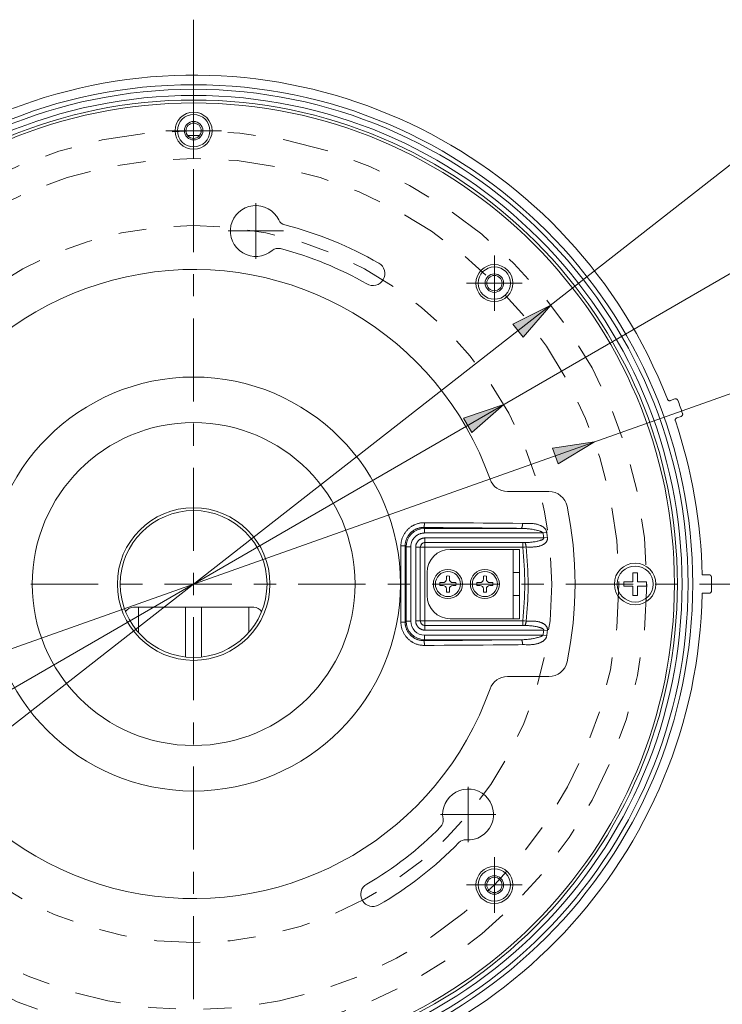
# Model space of a CAD drawing. Units: inches. Extents: x 0.5 to 16.1, y 0.5 to 11.2.
# Drawn here: x 2.3 to 4.8, y 2.4 to 6 of the extents above; entities that cross this region are included whole.
import ezdxf

# ---------------------------------------------------------------- set-up
doc = ezdxf.new("R2010")
doc.units = ezdxf.units.IN
doc.header["$MEASUREMENT"] = 0
for name, pattern in [('AI-Linetype-0', [0.330709, 0.165354, -0.049606, 0.016535, -0.033071, 0.016535, -0.049606]), ('AI-Linetype-1', [0.330709, 0.165354, -0.049606, 0.016535, -0.033071, 0.016535, -0.049606]), ('AI-Linetype-2', [0.330709, 0.165354, -0.049606, 0.016535, -0.033071, 0.016535, -0.049606])]:
    doc.linetypes.add(name, pattern=pattern)
doc.layers.add('Layer 1', color=7, linetype='Continuous', lineweight=0)

msp = doc.modelspace()

# ---------------------------------------------------------------- hatches: boundary and pattern name
at = {"layer": 'Layer 1', "true_color": 0x000000, "transparency": 33554687}
h = msp.add_hatch(color=18, dxfattribs=at)
h.dxf.hatch_style = 2
h.paths.add_polyline_path([(4.1604, 4.9336), (4.0611, 4.8182), (4.0243, 4.8653)])
h = msp.add_hatch(color=18, dxfattribs=at)
h.dxf.hatch_style = 2
h.paths.add_polyline_path([(3.9919, 4.5766), (3.8776, 4.476), (3.8477, 4.5277)])
h = msp.add_hatch(color=18, dxfattribs=at)
h.dxf.hatch_style = 2
h.paths.add_polyline_path([(4.3178, 4.4424), (4.1869, 4.3644), (4.167, 4.4207)])

# ---------------------------------------------------------------- linework, layer by layer
at = {"layer": 'Layer 1', "color": 25, "lineweight": 0, "true_color": 0x996633}
for p, q in [((2.8787, 5.5589), (2.8787, 5.6585)), ((2.8787, 5.5589), (2.7791, 5.5589)), ((2.8787, 5.5589), (2.8787, 5.4594)), ((2.8787, 5.5589), (2.9783, 5.5589)), ((3.102, 5.1992), (3.102, 5.2988)), ((3.102, 5.1992), (3.0025, 5.1992)), ((3.102, 5.1992), (3.102, 5.0996)), ((3.102, 5.1992), (3.2016, 5.1992)), ((3.9582, 5.0122), (3.9582, 5.1118)), ((3.9582, 5.0122), (3.8586, 5.0122)), ((3.9582, 5.0122), (3.9582, 4.9126)), ((3.9582, 5.0122), (4.0578, 5.0122)), ((3.8639, 3.106), (3.8639, 3.2056)), ((3.8639, 3.106), (3.7643, 3.106)), ((3.8639, 3.106), (3.9634, 3.106)), ((3.8639, 3.106), (3.8639, 3.0065)), ((3.9582, 2.8532), (3.9582, 2.9527)), ((3.9582, 2.8532), (3.8586, 2.8532)), ((3.9582, 2.8532), (4.0578, 2.8532)), ((3.9582, 2.8532), (3.9582, 2.7536))]:
    msp.add_line(p, q, dxfattribs=at)
at = {"layer": 'Layer 1', "color": 18, "lineweight": 0, "true_color": 0x000000}
for p, q in [((1.597, 2.9317), (4.8152, 5.4451)), ((1.7655, 3.2888), (4.9977, 5.1583)), ((1.4396, 3.423), (5.1738, 4.7457)), ((4.6059, 4.5967), (4.59, 4.5909)), ((4.6127, 4.5285), (4.6286, 4.5343)), ((4.0051, 4.2646), (4.154, 4.2646)), ((3.7046, 4.1356), (3.7078, 4.1324)), ((4.0535, 4.1324), (3.7078, 4.1324)), ((3.7078, 4.1158), (3.7078, 4.1324)), ((3.7078, 4.1158), (4.1327, 4.1158)), ((3.709, 4.0815), (3.709, 4.0981)), ((4.1352, 4.0981), (3.7091, 4.0981)), ((4.1327, 4.1158), (4.1463, 4.1178)), ((4.1487, 4.0998), (4.1352, 4.0981)), ((3.6415, 4.066), (3.6378, 4.0697)), ((3.6415, 4.066), (3.6581, 4.066)), ((3.6415, 4.066), (3.6415, 3.7993)), ((3.6581, 3.7993), (3.6581, 4.066)), ((3.6758, 4.0649), (3.6924, 4.0649)), ((3.6758, 4.0649), (3.6758, 3.8006)), ((3.6924, 4.0649), (4.0598, 4.0649)), ((3.6924, 4.0649), (3.6924, 4.0649)), ((3.6924, 3.8005), (3.6924, 4.0649)), ((3.6924, 4.0649), (3.6924, 3.8005)), ((3.709, 4.0815), (4.0659, 4.0815)), ((3.709, 4.0814), (3.709, 4.0815)), ((4.0598, 4.0814), (3.709, 4.0814)), ((3.709, 3.7839), (3.709, 4.0814)), ((4.0598, 4.0814), (4.0598, 4.0649)), ((4.0486, 4.0571), (3.7997, 4.0571)), ((4.0254, 4.0571), (4.0254, 3.8082)), ((4.0486, 3.8082), (4.0486, 4.0571)), ((3.7167, 3.9742), (3.7167, 3.8912)), ((3.7862, 3.9503), (3.7862, 3.9613)), ((3.7965, 3.9613), (3.7965, 3.9503)), ((3.919, 3.9503), (3.919, 3.9613)), ((3.9293, 3.9613), (3.9293, 3.9503)), ((4.0254, 3.9742), (4.0486, 3.9742)), ((4.4553, 3.9733), (4.4716, 3.9733)), ((4.4553, 3.9733), (4.4553, 3.9408)), ((4.4716, 3.9408), (4.4716, 3.9733)), ((4.7288, 3.9659), (4.7038, 3.9659)), ((3.6378, 3.9327), (3.6226, 3.9327)), ((3.7628, 3.9378), (3.7738, 3.9378)), ((3.7738, 3.9275), (3.7628, 3.9275)), ((3.809, 3.9378), (3.82, 3.9378)), ((3.82, 3.9275), (3.809, 3.9275)), ((3.8956, 3.9378), (3.9065, 3.9378)), ((3.9065, 3.9275), (3.8956, 3.9275)), ((3.9417, 3.9378), (3.9527, 3.9378)), ((3.9527, 3.9275), (3.9417, 3.9275)), ((4.4228, 3.9408), (4.4553, 3.9408)), ((4.4228, 3.9408), (4.4228, 3.9246)), ((4.4553, 3.9246), (4.4228, 3.9246)), ((4.4553, 3.9246), (4.4553, 3.892)), ((4.4716, 3.9408), (4.5041, 3.9408)), ((4.5041, 3.9246), (4.4716, 3.9246)), ((4.4716, 3.892), (4.4716, 3.9246)), ((4.5041, 3.9246), (4.5041, 3.9408)), ((3.7862, 3.9041), (3.7862, 3.9151)), ((3.7965, 3.9151), (3.7965, 3.9041)), ((3.919, 3.9041), (3.919, 3.9151)), ((3.9293, 3.9151), (3.9293, 3.9041)), ((4.0486, 3.8912), (4.0254, 3.8912)), ((4.4716, 3.892), (4.4553, 3.892)), ((4.7038, 3.8995), (4.7288, 3.8995)), ((3.0944, 3.8497), (2.663, 3.8497)), ((2.6811, 3.7585), (2.6811, 3.8497)), ((2.8501, 3.6709), (2.8501, 3.8497)), ((2.9073, 3.6709), (2.9073, 3.8497)), ((3.0763, 3.7585), (3.0763, 3.8497)), ((3.6378, 3.7957), (3.6415, 3.7993)), ((3.6581, 3.7993), (3.6415, 3.7993)), ((3.6924, 3.8005), (3.6758, 3.8005)), ((4.0598, 3.8005), (3.6924, 3.8005)), ((3.6924, 3.8005), (3.6924, 3.8005)), ((4.0659, 3.7839), (3.709, 3.7839)), ((3.709, 3.7839), (4.0598, 3.7839)), ((3.709, 3.7839), (3.709, 3.7839)), ((3.709, 3.7673), (3.709, 3.7839)), ((3.7997, 3.8082), (4.0486, 3.8082)), ((4.0598, 3.8005), (4.0598, 3.7839)), ((4.1327, 3.7496), (3.7078, 3.7496)), ((3.7078, 3.733), (3.7078, 3.7496)), ((3.7089, 3.7673), (4.1352, 3.7673)), ((4.1327, 3.7496), (4.1463, 3.7476)), ((4.1352, 3.7673), (4.1487, 3.7655)), ((3.7078, 3.733), (3.7046, 3.7298)), ((3.7078, 3.733), (4.0535, 3.733)), ((4.0051, 3.6008), (4.154, 3.6008))]:
    msp.add_line(p, q, dxfattribs=at)
at = {"layer": 'Layer 1'}
for points in [[(4.1604, 4.9336), (4.0611, 4.8182), (4.0243, 4.8653)], [(3.9919, 4.5766), (3.8776, 4.476), (3.8477, 4.5277)], [(4.3178, 4.4424), (4.1869, 4.3644), (4.167, 4.4207)]]:
    msp.add_lwpolyline(points, close=True, dxfattribs=at)
at = {"layer": 'Layer 1', "color": 18, "lineweight": 0, "true_color": 0x000000}
for points in [[(4.1604, 4.9336), (4.0611, 4.8182), (4.0243, 4.8653)], [(3.9919, 4.5766), (3.8776, 4.476), (3.8477, 4.5277)], [(4.3178, 4.4424), (4.1869, 4.3644), (4.167, 4.4207)]]:
    msp.add_lwpolyline(points, close=True, dxfattribs=at)
for points in [[(4.59, 4.5909), (4.5894, 4.5907), (4.5888, 4.5905), (4.5882, 4.5904), (4.5876, 4.5904), (4.5874, 4.5904), (4.5867, 4.5904), (4.5861, 4.5904), (4.5855, 4.5905), (4.5849, 4.5907), (4.5843, 4.5909), (4.5837, 4.5911), (4.5832, 4.5914), (4.5827, 4.5917), (4.5821, 4.592), (4.5817, 4.5924), (4.5812, 4.5929), (4.5808, 4.5934), (4.5807, 4.5935), (4.5803, 4.594), (4.5799, 4.5945), (4.5797, 4.5951), (4.5794, 4.5956)], [(4.6165, 4.5918), (4.6163, 4.5924), (4.616, 4.5929), (4.6156, 4.5934), (4.6153, 4.594), (4.6151, 4.5941), (4.6147, 4.5946), (4.6142, 4.5951), (4.6138, 4.5955), (4.6133, 4.5958), (4.6127, 4.5961), (4.6122, 4.5964), (4.6116, 4.5966), (4.6111, 4.5968), (4.6104, 4.597), (4.6098, 4.5971), (4.6092, 4.5971), (4.6086, 4.5971), (4.6083, 4.5971), (4.6077, 4.5971), (4.6071, 4.597), (4.6065, 4.5968), (4.6059, 4.5967)], [(4.6077, 4.518), (4.6075, 4.5186), (4.6074, 4.5192), (4.6073, 4.5198), (4.6072, 4.5205), (4.6072, 4.5207), (4.6073, 4.5213), (4.6073, 4.5219), (4.6074, 4.5226), (4.6076, 4.5232), (4.6078, 4.5237), (4.608, 4.5243), (4.6083, 4.5248), (4.6086, 4.5253), (4.609, 4.5258), (4.6094, 4.5263), (4.6099, 4.5268), (4.6104, 4.5272), (4.6105, 4.5273), (4.611, 4.5277), (4.6116, 4.528), (4.6121, 4.5283), (4.6127, 4.5285)], [(4.6286, 4.5343), (4.6292, 4.5345), (4.6297, 4.5348), (4.6303, 4.5351), (4.6308, 4.5355), (4.6309, 4.5356), (4.6314, 4.536), (4.6319, 4.5365), (4.6323, 4.537), (4.6327, 4.5375), (4.633, 4.538), (4.6333, 4.5385), (4.6335, 4.5391), (4.6337, 4.5397), (4.6339, 4.5403), (4.634, 4.5409), (4.634, 4.5415), (4.6341, 4.5421), (4.634, 4.5424), (4.634, 4.543), (4.6339, 4.5436), (4.6338, 4.5442), (4.6336, 4.5448)], [(3.6228, 4.07), (3.6228, 4.0727), (3.623, 4.0755), (3.6232, 4.0783), (3.6236, 4.0811), (3.624, 4.0838), (3.6244, 4.0861), (3.625, 4.0888), (3.6257, 4.0915), (3.6265, 4.0942), (3.6274, 4.0969), (3.6283, 4.0995), (3.6294, 4.1021), (3.6305, 4.1046), (3.6317, 4.1071), (3.633, 4.1095), (3.6344, 4.1119), (3.6359, 4.1143), (3.6374, 4.1166), (3.6391, 4.1189), (3.6408, 4.1211), (3.6422, 4.1228), (3.644, 4.125), (3.6459, 4.127), (3.6479, 4.129), (3.6499, 4.1309), (3.652, 4.1328), (3.6542, 4.1345), (3.6565, 4.1363), (3.6588, 4.1379), (3.6611, 4.1395), (3.6635, 4.141), (3.665, 4.1418), (3.6675, 4.1432), (3.67, 4.1445), (3.6726, 4.1456), (3.6752, 4.1467), (3.6778, 4.1477), (3.6805, 4.1487), (3.6832, 4.1495), (3.6854, 4.1501), (3.6881, 4.1508), (3.6909, 4.1513), (3.6936, 4.1518), (3.6964, 4.1522), (3.6993, 4.1525), (3.7022, 4.1527), (3.7051, 4.1528), (3.7071, 4.1528)], [(3.6378, 4.0697), (3.6379, 4.0719), (3.638, 4.0741), (3.6382, 4.0763), (3.6384, 4.0785), (3.6388, 4.0807), (3.6391, 4.0825), (3.6396, 4.0847), (3.6401, 4.0869), (3.6408, 4.089), (3.6414, 4.0911), (3.6422, 4.0932), (3.643, 4.0953), (3.6439, 4.0973), (3.6449, 4.0993), (3.6459, 4.1012), (3.647, 4.1032), (3.6482, 4.1051), (3.6494, 4.1069), (3.6507, 4.1087), (3.6518, 4.1102), (3.6532, 4.1119), (3.6546, 4.1136), (3.6561, 4.1152), (3.6577, 4.1168), (3.6593, 4.1183), (3.661, 4.1197), (3.6627, 4.1212), (3.6644, 4.1225), (3.6663, 4.1238), (3.6675, 4.1247), (3.6694, 4.1259), (3.6713, 4.127), (3.6733, 4.1281), (3.6753, 4.1291), (3.6773, 4.13), (3.6794, 4.1308), (3.6814, 4.1316), (3.6835, 4.1323), (3.6857, 4.133), (3.6878, 4.1336), (3.69, 4.1341), (3.6922, 4.1345), (3.6945, 4.1349), (3.6957, 4.135), (3.6979, 4.1353), (3.7002, 4.1355), (3.7024, 4.1356), (3.7046, 4.1356)], [(3.7046, 4.1356), (3.7047, 4.1356), (3.7049, 4.1357), (3.705, 4.1359), (3.705, 4.1359), (3.7052, 4.1362), (3.7054, 4.1366), (3.7055, 4.1369), (3.7057, 4.1376), (3.7059, 4.1384), (3.7061, 4.1393), (3.7063, 4.1404), (3.7063, 4.1406), (3.7065, 4.1422), (3.7067, 4.1439), (3.7068, 4.1444), (3.7069, 4.1461), (3.7069, 4.1471), (3.707, 4.1488), (3.7071, 4.1505), (3.7071, 4.1522)], [(4.0535, 4.1324), (4.0381, 4.1326), (4.0032, 4.133), (3.9683, 4.1334), (3.9489, 4.1336), (3.914, 4.134), (3.8791, 4.1343), (3.8442, 4.1346), (3.8093, 4.1349), (3.7744, 4.1352), (3.7395, 4.1354), (3.7046, 4.1356)], [(3.7071, 4.1528), (3.7264, 4.1528), (3.7617, 4.1526), (3.7969, 4.1524), (3.8128, 4.1523), (3.848, 4.1521), (3.8833, 4.1518), (3.9185, 4.1515), (3.9537, 4.1512), (3.989, 4.1509), (4.0242, 4.1505), (4.0594, 4.1501)], [(4.0535, 4.1324), (4.0538, 4.1324), (4.0541, 4.1325), (4.0545, 4.1327), (4.0548, 4.1329), (4.0551, 4.1331), (4.0554, 4.1335), (4.0558, 4.1339), (4.0558, 4.1339), (4.0562, 4.1344), (4.0565, 4.1349), (4.0568, 4.1355), (4.0569, 4.1356), (4.0572, 4.1364), (4.0576, 4.1372), (4.0578, 4.1378), (4.0581, 4.1388), (4.0584, 4.1399), (4.0586, 4.141), (4.0589, 4.1422), (4.059, 4.1435), (4.0591, 4.1435), (4.0592, 4.1449), (4.0593, 4.1464), (4.0594, 4.1478), (4.0594, 4.1493), (4.0594, 4.1501)], [(4.1463, 4.1178), (4.146, 4.119), (4.1458, 4.1203), (4.1454, 4.1215), (4.1449, 4.1228), (4.1444, 4.124), (4.1438, 4.1253), (4.1431, 4.1266), (4.1423, 4.1278), (4.1415, 4.129), (4.141, 4.1297), (4.1401, 4.1309), (4.1391, 4.132), (4.138, 4.1332), (4.1368, 4.1343), (4.1355, 4.1354), (4.1342, 4.1365), (4.1327, 4.1375), (4.1316, 4.1383), (4.13, 4.1393), (4.1283, 4.1403), (4.1265, 4.1412), (4.1246, 4.1422), (4.1227, 4.1431), (4.1206, 4.1439), (4.1205, 4.144), (4.1183, 4.1448), (4.116, 4.1455), (4.1137, 4.1462), (4.1113, 4.1469), (4.1088, 4.1475), (4.1086, 4.1475), (4.106, 4.1481), (4.1033, 4.1486), (4.1005, 4.149), (4.0977, 4.1494), (4.0947, 4.1497), (4.0916, 4.15), (4.0884, 4.1502), (4.085, 4.1503), (4.0842, 4.1503), (4.0806, 4.1504), (4.0766, 4.1503), (4.0719, 4.1503), (4.0718, 4.1503), (4.0717, 4.1503), (4.0662, 4.1501), (4.0625, 4.1501), (4.0594, 4.1501)], [(3.6581, 4.066), (3.6581, 4.0676), (3.6582, 4.0693), (3.6583, 4.071), (3.6585, 4.0726), (3.6587, 4.0738), (3.659, 4.0754), (3.6593, 4.0771), (3.6597, 4.0787), (3.6602, 4.0803), (3.6607, 4.0819), (3.6612, 4.0835), (3.6618, 4.085), (3.6625, 4.0866), (3.6632, 4.0881), (3.664, 4.0895), (3.6648, 4.091), (3.6656, 4.0924), (3.6665, 4.0938), (3.6675, 4.0952), (3.6682, 4.0962), (3.6693, 4.0975), (3.6703, 4.0988), (3.6714, 4.1), (3.6726, 4.1012), (3.6738, 4.1024), (3.675, 4.1035), (3.6763, 4.1046), (3.6776, 4.1056), (3.6786, 4.1063), (3.68, 4.1073), (3.6814, 4.1082), (3.6828, 4.1091), (3.6843, 4.1099), (3.6857, 4.1106), (3.6872, 4.1114), (3.6888, 4.112), (3.6903, 4.1126), (3.6919, 4.1132), (3.6935, 4.1137), (3.6951, 4.1141), (3.6967, 4.1145), (3.6984, 4.1149), (3.6995, 4.1151), (3.7012, 4.1153), (3.7028, 4.1155), (3.7045, 4.1157), (3.7062, 4.1158), (3.7078, 4.1158)], [(3.7091, 4.0981), (3.7078, 4.098), (3.7065, 4.098), (3.7061, 4.0979), (3.7048, 4.0978), (3.7036, 4.0976), (3.7023, 4.0974), (3.7011, 4.0971), (3.6999, 4.0968), (3.6987, 4.0964), (3.6975, 4.096), (3.6963, 4.0956), (3.6952, 4.0951), (3.6941, 4.0945), (3.693, 4.094), (3.6919, 4.0933), (3.6908, 4.0927), (3.6898, 4.092), (3.6888, 4.0912), (3.6883, 4.0909), (3.6874, 4.0901), (3.6864, 4.0893), (3.6855, 4.0884), (3.6847, 4.0875), (3.6838, 4.0866), (3.683, 4.0856), (3.6823, 4.0846), (3.682, 4.0842), (3.6812, 4.0831), (3.6806, 4.0821), (3.6799, 4.081), (3.6794, 4.0799), (3.6788, 4.0788), (3.6783, 4.0776), (3.6779, 4.0765), (3.6775, 4.0753), (3.6771, 4.0741), (3.6768, 4.0729), (3.6765, 4.0717), (3.6764, 4.0711), (3.6762, 4.0699), (3.676, 4.0686), (3.6759, 4.0674), (3.6758, 4.0661), (3.6758, 4.0649)], [(4.1327, 4.1158), (4.1325, 4.1162), (4.1322, 4.1167), (4.1318, 4.1171), (4.1314, 4.1175), (4.1308, 4.118), (4.1307, 4.1181), (4.1299, 4.1187), (4.129, 4.1192), (4.128, 4.1197), (4.1272, 4.1201), (4.1257, 4.1208), (4.124, 4.1215), (4.123, 4.1219), (4.1211, 4.1226), (4.1189, 4.1233), (4.1184, 4.1234), (4.1157, 4.1242), (4.1128, 4.125), (4.1098, 4.1258), (4.1085, 4.1261), (4.1051, 4.1269), (4.1015, 4.1276), (4.0981, 4.1283), (4.0941, 4.129), (4.0902, 4.1296), (4.0873, 4.13), (4.0841, 4.1304), (4.0802, 4.1309), (4.0763, 4.1313), (4.0729, 4.1316), (4.069, 4.1319), (4.0651, 4.1321), (4.0612, 4.1322), (4.057, 4.1323), (4.0535, 4.1324)], [(4.1352, 4.0981), (4.1352, 4.098), (4.1353, 4.0977), (4.1354, 4.0973), (4.1354, 4.0969), (4.1353, 4.0965), (4.1352, 4.0962), (4.135, 4.0958), (4.135, 4.0958), (4.1348, 4.0954), (4.1345, 4.095), (4.1342, 4.0947), (4.1338, 4.0942), (4.1332, 4.0938), (4.133, 4.0936), (4.1323, 4.0931), (4.1315, 4.0926), (4.1306, 4.0921), (4.1298, 4.0918), (4.1286, 4.0912), (4.1272, 4.0906), (4.126, 4.0901), (4.1242, 4.0895), (4.1223, 4.0889), (4.1217, 4.0887), (4.1195, 4.0881), (4.1172, 4.0875), (4.1145, 4.0868), (4.1116, 4.0862), (4.1086, 4.0855), (4.1076, 4.0853), (4.1043, 4.0847), (4.1009, 4.0842), (4.0976, 4.0837), (4.0942, 4.0832), (4.0908, 4.0828), (4.0873, 4.0825), (4.0838, 4.0822), (4.0802, 4.0819), (4.0766, 4.0817), (4.0728, 4.0816), (4.0688, 4.0815), (4.0659, 4.0815)], [(4.1487, 4.0998), (4.1489, 4.0987), (4.1489, 4.0976), (4.1489, 4.0965), (4.1489, 4.0953), (4.1487, 4.0941), (4.1485, 4.0929), (4.1482, 4.0917), (4.1479, 4.0905), (4.1475, 4.0894), (4.1473, 4.0888), (4.1468, 4.0877), (4.1462, 4.0866), (4.1456, 4.0855), (4.1449, 4.0844), (4.1441, 4.0834), (4.1433, 4.0823), (4.1424, 4.0813), (4.1414, 4.0803), (4.1403, 4.0793), (4.1393, 4.0784), (4.138, 4.0774), (4.1368, 4.0765), (4.1354, 4.0756), (4.1339, 4.0747), (4.1324, 4.0738), (4.1308, 4.073), (4.1293, 4.0723), (4.1275, 4.0715), (4.1257, 4.0707), (4.1237, 4.07), (4.1217, 4.0694), (4.1196, 4.0688), (4.1184, 4.0684), (4.1161, 4.0679), (4.1138, 4.0674), (4.1114, 4.067), (4.1089, 4.0666), (4.1069, 4.0663), (4.1043, 4.066), (4.1015, 4.0657), (4.0986, 4.0656), (4.0957, 4.0654), (4.0953, 4.0654), (4.0922, 4.0654), (4.0886, 4.0653), (4.0843, 4.0654), (4.0836, 4.0654), (4.0771, 4.0655), (4.0719, 4.0656)], [(3.6378, 4.0697), (3.6377, 4.0697), (3.6375, 4.0697), (3.6375, 4.0697), (3.637, 4.0698), (3.6367, 4.0698), (3.6359, 4.0698), (3.6353, 4.0698), (3.6349, 4.0698), (3.6334, 4.0699), (3.6326, 4.0699), (3.6311, 4.0699), (3.6299, 4.0699), (3.6284, 4.0699), (3.6273, 4.0699), (3.6258, 4.07), (3.6243, 4.07), (3.6228, 4.07)], [(3.6378, 4.0697), (3.6378, 4.056), (3.6378, 4.0423), (3.6378, 4.0286), (3.6378, 4.0149), (3.6378, 4.0012), (3.6378, 3.9875), (3.6378, 3.9738), (3.6378, 3.9601), (3.6378, 3.9464), (3.6378, 3.9327)], [(4.0659, 4.0815), (4.0662, 4.0814), (4.0665, 4.0813), (4.0669, 4.0812), (4.0672, 4.081), (4.0675, 4.0807), (4.0679, 4.0804), (4.0681, 4.0801), (4.0684, 4.0797), (4.0688, 4.0792), (4.0691, 4.0787), (4.0691, 4.0786), (4.0694, 4.0779), (4.0698, 4.0771), (4.07, 4.0767), (4.0703, 4.0757), (4.0706, 4.0746), (4.0709, 4.0735), (4.0712, 4.0723), (4.0713, 4.0716), (4.0715, 4.0703), (4.0717, 4.0691), (4.0718, 4.0677), (4.0719, 4.0663), (4.0719, 4.0656)], [(4.7371, 3.9577), (4.7371, 3.9583), (4.737, 3.9589), (4.7369, 3.9595), (4.7367, 3.9601), (4.7366, 3.9604), (4.7364, 3.9609), (4.7361, 3.9615), (4.7358, 3.9621), (4.7355, 3.9626), (4.7351, 3.9631), (4.7347, 3.9635), (4.7342, 3.9639), (4.7337, 3.9643), (4.7332, 3.9646), (4.7327, 3.9649), (4.7321, 3.9652), (4.7315, 3.9654), (4.7313, 3.9655), (4.7307, 3.9657), (4.73, 3.9658), (4.7294, 3.9659), (4.7288, 3.9659)], [(3.6378, 3.9327), (3.6378, 3.919), (3.6378, 3.9053), (3.6378, 3.8916), (3.6378, 3.8779), (3.6378, 3.8642), (3.6378, 3.8505), (3.6378, 3.8368), (3.6378, 3.8231), (3.6378, 3.8094), (3.6378, 3.7957)], [(4.7288, 3.8995), (4.7294, 3.8995), (4.73, 3.8996), (4.7307, 3.8997), (4.7313, 3.8999), (4.7315, 3.9), (4.7321, 3.9002), (4.7327, 3.9005), (4.7332, 3.9008), (4.7337, 3.9011), (4.7342, 3.9015), (4.7347, 3.9019), (4.7351, 3.9023), (4.7355, 3.9028), (4.7358, 3.9033), (4.7361, 3.9039), (4.7364, 3.9044), (4.7366, 3.905), (4.7367, 3.9052), (4.7369, 3.9059), (4.737, 3.9065), (4.7371, 3.9071), (4.7371, 3.9077)], [(3.6378, 3.7957), (3.6377, 3.7957), (3.6375, 3.7957), (3.6375, 3.7957), (3.637, 3.7956), (3.6367, 3.7956), (3.6359, 3.7956), (3.6353, 3.7956), (3.6349, 3.7956), (3.6334, 3.7955), (3.6326, 3.7955), (3.6311, 3.7955), (3.6299, 3.7955), (3.6284, 3.7955), (3.6273, 3.7954), (3.6258, 3.7954), (3.6243, 3.7954), (3.6228, 3.7954)], [(3.6228, 3.7954), (3.6228, 3.7927), (3.623, 3.7899), (3.6232, 3.7871), (3.6236, 3.7844), (3.624, 3.7816), (3.6244, 3.7793), (3.625, 3.7766), (3.6257, 3.7738), (3.6265, 3.7712), (3.6274, 3.7685), (3.6283, 3.7659), (3.6294, 3.7633), (3.6305, 3.7608), (3.6317, 3.7583), (3.633, 3.7558), (3.6344, 3.7534), (3.6359, 3.751), (3.6374, 3.7487), (3.6391, 3.7464), (3.6408, 3.7442), (3.6422, 3.7425), (3.644, 3.7404), (3.6459, 3.7384), (3.6479, 3.7364), (3.6499, 3.7345), (3.652, 3.7326), (3.6542, 3.7308), (3.6564, 3.7291), (3.6587, 3.7275), (3.6611, 3.7259), (3.6626, 3.725), (3.6651, 3.7235), (3.6675, 3.7222), (3.6701, 3.7209), (3.6726, 3.7197), (3.6752, 3.7186), (3.6778, 3.7176), (3.6805, 3.7167), (3.6832, 3.7159), (3.6859, 3.7152), (3.6887, 3.7145), (3.6915, 3.714), (3.693, 3.7137), (3.6958, 3.7133), (3.6986, 3.713), (3.7015, 3.7127), (3.7043, 3.7126), (3.7071, 3.7126)], [(3.6378, 3.7957), (3.6379, 3.7935), (3.638, 3.7913), (3.6382, 3.7891), (3.6384, 3.7869), (3.6388, 3.7847), (3.6391, 3.7829), (3.6396, 3.7807), (3.6401, 3.7785), (3.6407, 3.7764), (3.6414, 3.7743), (3.6422, 3.7722), (3.643, 3.7702), (3.6439, 3.7681), (3.6448, 3.7662), (3.6459, 3.7642), (3.647, 3.7623), (3.6481, 3.7604), (3.6494, 3.7585), (3.6507, 3.7567), (3.6517, 3.7553), (3.6531, 3.7536), (3.6546, 3.7519), (3.6561, 3.7503), (3.6576, 3.7487), (3.6592, 3.7472), (3.6609, 3.7457), (3.6626, 3.7443), (3.6644, 3.7429), (3.6662, 3.7416), (3.6675, 3.7408), (3.6693, 3.7396), (3.6713, 3.7384), (3.6732, 3.7374), (3.6752, 3.7364), (3.6772, 3.7354), (3.6793, 3.7346), (3.6813, 3.7338), (3.6834, 3.7331), (3.6856, 3.7324), (3.6878, 3.7318), (3.6899, 3.7313), (3.6922, 3.7309), (3.6944, 3.7305), (3.6957, 3.7303), (3.6979, 3.7301), (3.7002, 3.7299), (3.7024, 3.7298), (3.7046, 3.7298)], [(3.6758, 3.8006), (3.6758, 3.7993), (3.6759, 3.7981), (3.6759, 3.7976), (3.6761, 3.7964), (3.6762, 3.7951), (3.6765, 3.7938), (3.6768, 3.7926), (3.6771, 3.7914), (3.6774, 3.7902), (3.6778, 3.789), (3.6783, 3.7879), (3.6788, 3.7867), (3.6793, 3.7856), (3.6799, 3.7845), (3.6805, 3.7834), (3.6812, 3.7824), (3.6819, 3.7813), (3.6826, 3.7803), (3.683, 3.7799), (3.6838, 3.7789), (3.6846, 3.778), (3.6855, 3.7771), (3.6864, 3.7762), (3.6873, 3.7754), (3.6883, 3.7746), (3.6892, 3.7738), (3.6897, 3.7735), (3.6907, 3.7728), (3.6918, 3.7721), (3.6929, 3.7715), (3.694, 3.7709), (3.6951, 3.7703), (3.6962, 3.7699), (3.6974, 3.7694), (3.6986, 3.769), (3.6998, 3.7686), (3.701, 3.7683), (3.7022, 3.768), (3.7027, 3.7679), (3.704, 3.7677), (3.7052, 3.7675), (3.7065, 3.7674), (3.7077, 3.7673), (3.7089, 3.7673)], [(4.0719, 3.7998), (4.0719, 3.7992), (4.0718, 3.7977), (4.0717, 3.7963), (4.0715, 3.795), (4.0713, 3.7938), (4.0712, 3.793), (4.0709, 3.7918), (4.0706, 3.7908), (4.0703, 3.7897), (4.07, 3.7887), (4.0698, 3.7883), (4.0695, 3.7875), (4.0691, 3.7867), (4.0691, 3.7867), (4.0687, 3.7861), (4.0684, 3.7857), (4.0681, 3.7853), (4.0679, 3.785), (4.0675, 3.7847), (4.0672, 3.7844), (4.0669, 3.7842), (4.0665, 3.7841), (4.0662, 3.784), (4.0659, 3.7839)], [(4.0659, 3.7839), (4.0688, 3.7839), (4.0728, 3.7838), (4.0766, 3.7836), (4.0802, 3.7834), (4.0838, 3.7832), (4.0873, 3.7829), (4.0908, 3.7826), (4.0942, 3.7822), (4.0976, 3.7817), (4.1009, 3.7812), (4.1043, 3.7807), (4.1076, 3.7801), (4.1086, 3.7799), (4.1116, 3.7792), (4.1145, 3.7786), (4.1172, 3.7779), (4.1195, 3.7773), (4.1217, 3.7767), (4.1223, 3.7765), (4.1242, 3.7759), (4.126, 3.7752), (4.1272, 3.7748), (4.1286, 3.7742), (4.1298, 3.7736), (4.1306, 3.7733), (4.1315, 3.7728), (4.1323, 3.7723), (4.133, 3.7718), (4.1332, 3.7716), (4.1338, 3.7712), (4.1342, 3.7707), (4.1345, 3.7704), (4.1348, 3.77), (4.135, 3.7696), (4.135, 3.7696), (4.1352, 3.7692), (4.1353, 3.7688), (4.1354, 3.7685), (4.1354, 3.7681), (4.1353, 3.7677), (4.1352, 3.7673), (4.1352, 3.7673)], [(4.1487, 3.7655), (4.1489, 3.7667), (4.1489, 3.7678), (4.1489, 3.769), (4.1488, 3.7701), (4.1487, 3.7713), (4.1485, 3.7725), (4.1482, 3.7737), (4.1479, 3.7749), (4.1477, 3.7754), (4.1473, 3.7766), (4.1468, 3.7777), (4.1462, 3.7788), (4.1456, 3.7799), (4.1449, 3.7809), (4.1441, 3.782), (4.1433, 3.783), (4.1424, 3.7841), (4.1414, 3.7851), (4.1403, 3.7861), (4.1393, 3.787), (4.138, 3.788), (4.1368, 3.7889), (4.1354, 3.7898), (4.1339, 3.7907), (4.1324, 3.7916), (4.1308, 3.7924), (4.1293, 3.7931), (4.1275, 3.7939), (4.1257, 3.7946), (4.1237, 3.7953), (4.1217, 3.796), (4.1196, 3.7966), (4.1184, 3.7969), (4.1161, 3.7975), (4.1138, 3.798), (4.1114, 3.7984), (4.1089, 3.7988), (4.1069, 3.7991), (4.1043, 3.7994), (4.1015, 3.7996), (4.0986, 3.7998), (4.0957, 3.8), (4.0953, 3.8), (4.0922, 3.8), (4.0887, 3.8), (4.0844, 3.8), (4.0805, 3.7999), (4.0757, 3.7998), (4.0719, 3.7998)], [(4.0535, 3.733), (4.057, 3.733), (4.0612, 3.7331), (4.0651, 3.7333), (4.069, 3.7335), (4.0729, 3.7338), (4.0763, 3.7341), (4.0802, 3.7345), (4.0841, 3.735), (4.0873, 3.7354), (4.0902, 3.7358), (4.0941, 3.7364), (4.0981, 3.7371), (4.1015, 3.7378), (4.1051, 3.7385), (4.1085, 3.7393), (4.1098, 3.7396), (4.1128, 3.7404), (4.1157, 3.7412), (4.1184, 3.742), (4.1189, 3.7421), (4.1211, 3.7428), (4.123, 3.7435), (4.124, 3.7439), (4.1257, 3.7446), (4.1272, 3.7453), (4.128, 3.7457), (4.129, 3.7462), (4.1299, 3.7467), (4.1307, 3.7473), (4.1308, 3.7474), (4.1314, 3.7479), (4.1318, 3.7483), (4.1322, 3.7487), (4.1325, 3.7492), (4.1327, 3.7496)], [(4.1463, 3.7476), (4.146, 3.7464), (4.1458, 3.7451), (4.1454, 3.7439), (4.1449, 3.7426), (4.1444, 3.7413), (4.1438, 3.7401), (4.1431, 3.7388), (4.1423, 3.7376), (4.1415, 3.7363), (4.141, 3.7357), (4.1401, 3.7345), (4.1391, 3.7333), (4.138, 3.7322), (4.1368, 3.7311), (4.1355, 3.73), (4.1342, 3.7289), (4.1327, 3.7279), (4.1316, 3.7271), (4.13, 3.7261), (4.1283, 3.7251), (4.1265, 3.7241), (4.1246, 3.7232), (4.1227, 3.7223), (4.1206, 3.7215), (4.1205, 3.7214), (4.1183, 3.7206), (4.116, 3.7199), (4.1137, 3.7192), (4.1113, 3.7185), (4.1088, 3.7179), (4.1086, 3.7179), (4.106, 3.7173), (4.1033, 3.7168), (4.1005, 3.7164), (4.0977, 3.716), (4.0947, 3.7157), (4.0916, 3.7154), (4.0884, 3.7152), (4.085, 3.7151), (4.0842, 3.7151), (4.0806, 3.715), (4.0766, 3.715), (4.0719, 3.7151), (4.0718, 3.7151), (4.0717, 3.7151), (4.0662, 3.7153), (4.0625, 3.7153), (4.0594, 3.7153)], [(3.7046, 3.7298), (3.7238, 3.7299), (3.7587, 3.7301), (3.7936, 3.7304), (3.8093, 3.7305), (3.8442, 3.7307), (3.8791, 3.731), (3.914, 3.7314), (3.9488, 3.7317), (3.9837, 3.7321), (4.0186, 3.7326), (4.0535, 3.733)], [(3.7046, 3.7298), (3.7047, 3.7297), (3.7049, 3.7296), (3.705, 3.7295), (3.7051, 3.7294), (3.7052, 3.7291), (3.7054, 3.7288), (3.7055, 3.7284), (3.7057, 3.7277), (3.706, 3.7268), (3.7061, 3.7259), (3.7063, 3.7248), (3.7064, 3.7245), (3.7066, 3.7229), (3.7067, 3.7212), (3.7068, 3.7205), (3.7069, 3.7187), (3.707, 3.7179), (3.707, 3.7161), (3.7071, 3.7143), (3.7071, 3.7126)], [(4.0594, 3.7153), (4.0438, 3.7151), (4.0086, 3.7147), (3.9734, 3.7144), (3.9537, 3.7142), (3.9185, 3.7138), (3.8833, 3.7135), (3.848, 3.7133), (3.8128, 3.7131), (3.7776, 3.7129), (3.7423, 3.7127), (3.7071, 3.7126)], [(4.0594, 3.7153), (4.0594, 3.716), (4.0594, 3.7175), (4.0593, 3.719), (4.0592, 3.7204), (4.0591, 3.7219), (4.059, 3.7223), (4.0588, 3.7236), (4.0586, 3.7247), (4.0583, 3.7258), (4.058, 3.7269), (4.0577, 3.7278), (4.0574, 3.7285), (4.0571, 3.7293), (4.0567, 3.7301), (4.0566, 3.7302), (4.0563, 3.7308), (4.056, 3.7313), (4.0557, 3.7317), (4.0554, 3.7319), (4.0551, 3.7322), (4.0548, 3.7325), (4.0545, 3.7327), (4.0541, 3.7329), (4.0538, 3.733), (4.0535, 3.733)]]:
    msp.add_lwpolyline(points, dxfattribs=at)
for points in [[(4.5794, 4.5956), (4.2383, 5.4708), (3.2886, 5.9442), (2.3844, 5.6899)], [(2.3844, 5.6899), (1.4802, 5.4355), (0.9166, 4.5364), (1.0818, 3.6117)], [(2.8999, 5.5416), (2.8858, 5.5418), (2.8717, 5.5418), (2.8576, 5.5416)], [(3.0913, 5.2899), (3.0526, 5.2853), (3.021, 5.2566), (3.0128, 5.2185)], [(3.1843, 5.2388), (3.1674, 5.2739), (3.13, 5.2945), (3.0913, 5.2899)], [(3.1843, 5.2387), (3.1885, 5.2299), (3.1965, 5.2234), (3.206, 5.221)], [(3.0128, 5.2185), (3.0045, 5.1804), (3.0214, 5.1412), (3.0548, 5.121)], [(3.5433, 5.0838), (3.4377, 5.1448), (3.3242, 5.1909), (3.206, 5.221)], [(3.9426, 4.3088), (3.7594, 4.827), (3.2295, 5.1378), (2.6879, 5.0448)], [(3.0548, 5.121), (3.0882, 5.1009), (3.1307, 5.1041), (3.1606, 5.1292)], [(3.1902, 5.1359), (3.1799, 5.1386), (3.1688, 5.1361), (3.1606, 5.1292)], [(3.5002, 5.0091), (3.403, 5.0651), (3.2988, 5.1078), (3.1902, 5.1359)], [(3.5433, 5.0838), (3.5639, 5.0719), (3.571, 5.0455), (3.5591, 5.0249)], [(2.6879, 5.0448), (2.1462, 4.9519), (1.7503, 4.4823), (1.7503, 3.9327)], [(3.5591, 5.0249), (3.5472, 5.0043), (3.5208, 4.9972), (3.5002, 5.0091)], [(4.6336, 4.5448), (4.6281, 4.5606), (4.6224, 4.5762), (4.6165, 4.5918)], [(4.7038, 3.9659), (4.7003, 4.1538), (4.6679, 4.34), (4.6077, 4.518)], [(3.9426, 4.3088), (3.9519, 4.2823), (3.977, 4.2646), (4.0051, 4.2646)], [(4.219, 4.2117), (4.2126, 4.2425), (4.1854, 4.2646), (4.154, 4.2646)], [(4.219, 4.2117), (4.2573, 4.0277), (4.2573, 3.8377), (4.219, 3.6537)], [(3.7071, 4.1528), (3.7071, 4.1526), (3.7071, 4.1524), (3.7071, 4.1522)], [(3.7078, 4.1324), (3.6712, 4.1324), (3.6415, 4.1027), (3.6415, 4.066)], [(4.1352, 4.0981), (4.1344, 4.104), (4.1336, 4.1099), (4.1327, 4.1158)], [(4.1487, 4.0998), (4.148, 4.1058), (4.1471, 4.1118), (4.1463, 4.1178)], [(3.6228, 4.07), (3.6227, 4.0242), (3.6226, 3.9784), (3.6226, 3.9327)], [(3.709, 4.0814), (3.6998, 4.0814), (3.6924, 4.074), (3.6924, 4.0649)], [(3.6972, 4.0766), (3.6941, 4.0735), (3.6924, 4.0693), (3.6924, 4.0649)], [(3.709, 4.0815), (3.7046, 4.0815), (3.7003, 4.0797), (3.6972, 4.0766)], [(4.0598, 4.0814), (4.0618, 4.0814), (4.0639, 4.0815), (4.0659, 4.0815)], [(4.0598, 4.0649), (4.0638, 4.0651), (4.0679, 4.0653), (4.0719, 4.0656)], [(4.0598, 4.0649), (4.0696, 3.977), (4.0696, 3.8884), (4.0598, 3.8005)], [(4.0792, 3.9327), (4.0792, 3.9771), (4.0768, 4.0214), (4.0719, 4.0656)], [(3.7997, 4.0572), (3.7539, 4.0571), (3.7167, 4.02), (3.7167, 3.9742)], [(3.7965, 3.9613), (3.7931, 3.9619), (3.7896, 3.9619), (3.7862, 3.9613)], [(3.9293, 3.9613), (3.9259, 3.9619), (3.9224, 3.9619), (3.919, 3.9613)], [(4.7371, 3.9577), (4.7373, 3.941), (4.7373, 3.9244), (4.7371, 3.9077)], [(1.7503, 3.9327), (1.7503, 3.3831), (2.1462, 2.9135), (2.6879, 2.8205)], [(3.6226, 3.9327), (3.6226, 3.8869), (3.6227, 3.8412), (3.6228, 3.7954)], [(3.7628, 3.9378), (3.7622, 3.9344), (3.7622, 3.9309), (3.7628, 3.9275)], [(3.7738, 3.9378), (3.7771, 3.9378), (3.7802, 3.9392), (3.7826, 3.9415)], [(3.7826, 3.9239), (3.7802, 3.9262), (3.7771, 3.9275), (3.7738, 3.9275)], [(3.7826, 3.9415), (3.7849, 3.9438), (3.7862, 3.947), (3.7862, 3.9503)], [(3.7862, 3.9151), (3.7862, 3.9184), (3.7849, 3.9216), (3.7826, 3.9239)], [(3.7965, 3.9503), (3.7965, 3.9434), (3.8021, 3.9378), (3.809, 3.9378)], [(3.809, 3.9275), (3.8021, 3.9275), (3.7965, 3.922), (3.7965, 3.9151)], [(3.82, 3.9378), (3.8206, 3.9344), (3.8206, 3.9309), (3.82, 3.9275)], [(3.8956, 3.9378), (3.8949, 3.9344), (3.8949, 3.9309), (3.8956, 3.9275)], [(3.9065, 3.9378), (3.9098, 3.9378), (3.913, 3.9392), (3.9153, 3.9415)], [(3.9153, 3.9239), (3.913, 3.9262), (3.9098, 3.9275), (3.9065, 3.9275)], [(3.9153, 3.9415), (3.9177, 3.9438), (3.919, 3.947), (3.919, 3.9503)], [(3.919, 3.9151), (3.919, 3.9184), (3.9177, 3.9216), (3.9153, 3.9239)], [(3.9293, 3.9503), (3.9293, 3.9434), (3.9349, 3.9378), (3.9417, 3.9378)], [(3.9417, 3.9275), (3.9349, 3.9275), (3.9293, 3.922), (3.9293, 3.9151)], [(3.9527, 3.9378), (3.9533, 3.9344), (3.9533, 3.9309), (3.9527, 3.9275)], [(4.0792, 3.9201), (4.0792, 3.9243), (4.0792, 3.9285), (4.0792, 3.9327)], [(3.0233, 2.1131), (3.9596, 2.1875), (4.6867, 2.9603), (4.7038, 3.8995)], [(3.7167, 3.8912), (3.7167, 3.8454), (3.7539, 3.8083), (3.7997, 3.8082)], [(3.7862, 3.9041), (3.7896, 3.9035), (3.7931, 3.9035), (3.7965, 3.9041)], [(3.919, 3.9041), (3.9224, 3.9035), (3.9259, 3.9035), (3.9293, 3.9041)], [(4.0719, 3.7998), (4.0763, 3.8398), (4.0788, 3.8799), (4.0792, 3.9201)], [(2.663, 3.8497), (2.6514, 3.8497), (2.6407, 3.8437), (2.6346, 3.8338)], [(3.1228, 3.8338), (3.1167, 3.8437), (3.106, 3.8497), (3.0944, 3.8497)], [(3.6415, 3.7993), (3.6415, 3.7627), (3.6712, 3.733), (3.7078, 3.733)], [(3.6581, 3.7993), (3.6581, 3.7861), (3.6633, 3.7735), (3.6726, 3.7642)], [(3.6924, 3.8005), (3.6924, 3.7914), (3.6998, 3.784), (3.709, 3.7839)], [(3.6924, 3.8005), (3.6924, 3.7961), (3.6941, 3.7919), (3.6972, 3.7888)], [(3.6972, 3.7888), (3.7003, 3.7856), (3.7046, 3.7839), (3.709, 3.7839)], [(4.0719, 3.7998), (4.0679, 3.8001), (4.0638, 3.8003), (4.0598, 3.8005)], [(4.0659, 3.7839), (4.0639, 3.7839), (4.0618, 3.7839), (4.0598, 3.7839)], [(3.6726, 3.7642), (3.682, 3.7548), (3.6946, 3.7496), (3.7078, 3.7496)], [(4.1327, 3.7496), (4.1336, 3.7555), (4.1344, 3.7614), (4.1352, 3.7673)], [(4.1463, 3.7476), (4.1471, 3.7536), (4.148, 3.7596), (4.1487, 3.7655)], [(4.154, 3.6008), (4.1854, 3.6008), (4.2126, 3.6229), (4.219, 3.6537)], [(1.0818, 3.6117), (1.2469, 2.687), (2.0869, 2.0387), (3.0233, 2.1131)], [(4.0051, 3.6008), (3.977, 3.6008), (3.9519, 3.5831), (3.9426, 3.5566)], [(2.6879, 2.8205), (3.2295, 2.7276), (3.7594, 3.0384), (3.9426, 3.5566)], [(3.7739, 3.0903), (3.7672, 3.1287), (3.7856, 3.1672), (3.8198, 3.186)], [(3.8198, 3.186), (3.8539, 3.2048), (3.8963, 3.1999), (3.9252, 3.1737)], [(3.9252, 3.1737), (3.9541, 3.1475), (3.9632, 3.1058), (3.9478, 3.07)], [(3.774, 3.0903), (3.7758, 3.0797), (3.7725, 3.0689), (3.7649, 3.0613)], [(3.5002, 2.8563), (3.5973, 2.9124), (3.6863, 2.9813), (3.7649, 3.0613)], [(3.9478, 3.07), (3.9324, 3.0341), (3.8959, 3.012), (3.857, 3.015)], [(3.5433, 2.7816), (3.6489, 2.8425), (3.7456, 2.9178), (3.8307, 3.0051)], [(3.857, 3.015), (3.8472, 3.0158), (3.8376, 3.0121), (3.8307, 3.0051)], [(3.5002, 2.8563), (3.4795, 2.8444), (3.4725, 2.818), (3.4844, 2.7974)], [(3.4844, 2.7974), (3.4963, 2.7767), (3.5227, 2.7697), (3.5433, 2.7816)]]:
    msp.add_open_spline(points, degree=3, dxfattribs=at)
at = {"layer": 'Layer 1', "color": 25, "lineweight": 0, "true_color": 0x996633}
for points in [[(2.8787, 5.9572), (2.8787, 5.9572), (2.8787, 5.6596), (2.8787, 5.6596)], [(2.8787, 5.5802), (2.8787, 5.5802), (2.8787, 5.5007), (2.8787, 5.5007)], [(2.8787, 5.4213), (2.8787, 5.4213), (2.8787, 5.1237), (2.8787, 5.1237)], [(2.8787, 5.0443), (2.8787, 5.0443), (2.8787, 4.9648), (2.8787, 4.9648)], [(2.8787, 4.8853), (2.8787, 4.8853), (2.8787, 4.5878), (2.8787, 4.5878)], [(2.8787, 4.5083), (2.8787, 4.5083), (2.8787, 4.4289), (2.8787, 4.4289)], [(2.8787, 4.3494), (2.8787, 4.3494), (2.8787, 4.0519), (2.8787, 4.0519)], [(2.8787, 3.9724), (2.8787, 3.9724), (2.8787, 3.893), (2.8787, 3.893)], [(2.2941, 3.9327), (2.2941, 3.9327), (2.5359, 3.9327), (2.5359, 3.9327)], [(2.6153, 3.9327), (2.6153, 3.9327), (2.6948, 3.9327), (2.6948, 3.9327)], [(2.7742, 3.9327), (2.7742, 3.9327), (3.016, 3.9327), (3.016, 3.9327)], [(3.0954, 3.9327), (3.0954, 3.9327), (3.1749, 3.9327), (3.1749, 3.9327)], [(3.2544, 3.9327), (3.2544, 3.9327), (3.4961, 3.9327), (3.4961, 3.9327)], [(3.5756, 3.9327), (3.5756, 3.9327), (3.655, 3.9327), (3.655, 3.9327)], [(3.7345, 3.9327), (3.7345, 3.9327), (3.9762, 3.9327), (3.9762, 3.9327)], [(4.0557, 3.9327), (4.0557, 3.9327), (4.1351, 3.9327), (4.1351, 3.9327)], [(4.2146, 3.9327), (4.2146, 3.9327), (4.4563, 3.9327), (4.4563, 3.9327)], [(4.5358, 3.9327), (4.5358, 3.9327), (4.6152, 3.9327), (4.6152, 3.9327)], [(4.6947, 3.9327), (4.6947, 3.9327), (4.9364, 3.9327), (4.9364, 3.9327)], [(2.8787, 3.8135), (2.8787, 3.8135), (2.8787, 3.516), (2.8787, 3.516)], [(2.8787, 3.4365), (2.8787, 3.4365), (2.8787, 3.357), (2.8787, 3.357)], [(2.8787, 3.2776), (2.8787, 3.2776), (2.8787, 2.98), (2.8787, 2.98)], [(2.8787, 2.9006), (2.8787, 2.9006), (2.8787, 2.8211), (2.8787, 2.8211)], [(2.8787, 2.7417), (2.8787, 2.7417), (2.8787, 2.4441), (2.8787, 2.4441)]]:
    msp.add_open_spline(points, degree=3, dxfattribs=at)
at = {"layer": 'Layer 1', "color": 18, "lineweight": 0, "true_color": 0x000000}
for points in [[(4.67, 3.9327), (4.67, 4.922), (3.868, 5.7239), (2.8787, 5.7239), (1.8894, 5.7239), (1.0874, 4.922), (1.0874, 3.9327), (1.0874, 2.9434), (1.8894, 2.1414), (2.8787, 2.1414), (3.868, 2.1414), (4.67, 2.9434), (4.67, 3.9327)], [(4.6534, 3.9327), (4.6534, 4.9128), (3.8588, 5.7074), (2.8787, 5.7074), (1.8986, 5.7074), (1.104, 4.9128), (1.104, 3.9327), (1.104, 2.9526), (1.8986, 2.158), (2.8787, 2.158), (3.8588, 2.158), (4.6534, 2.9526), (4.6534, 3.9327)], [(4.6316, 3.9327), (4.6316, 4.9008), (3.8468, 5.6855), (2.8787, 5.6855), (1.9106, 5.6855), (1.1258, 4.9008), (1.1258, 3.9327), (1.1258, 2.9646), (1.9106, 2.1798), (2.8787, 2.1798), (3.8468, 2.1798), (4.6316, 2.9646), (4.6316, 3.9327)], [(4.615, 3.9327), (4.615, 4.8916), (3.8376, 5.669), (2.8787, 5.669), (1.9198, 5.669), (1.1424, 4.8916), (1.1424, 3.9327), (1.1424, 2.9738), (1.9198, 2.1964), (2.8787, 2.1964), (3.8376, 2.1964), (4.615, 2.9738), (4.615, 3.9327)], [(4.6045, 3.9327), (4.6045, 4.8858), (3.8318, 5.6585), (2.8787, 5.6585), (1.9256, 5.6585), (1.1529, 4.8858), (1.1529, 3.9327), (1.1529, 2.9796), (1.9256, 2.2069), (2.8787, 2.2069), (3.8318, 2.2069), (4.6045, 2.9796), (4.6045, 3.9327)], [(2.9451, 5.5589), (2.9451, 5.5956), (2.9154, 5.6253), (2.8787, 5.6253), (2.842, 5.6253), (2.8123, 5.5956), (2.8123, 5.5589), (2.8123, 5.5223), (2.842, 5.4926), (2.8787, 5.4926), (2.9154, 5.4926), (2.9451, 5.5223), (2.9451, 5.5589)], [(2.9368, 5.5589), (2.9368, 5.591), (2.9108, 5.617), (2.8787, 5.617), (2.8466, 5.617), (2.8206, 5.591), (2.8206, 5.5589), (2.8206, 5.5269), (2.8466, 5.5009), (2.8787, 5.5009), (2.9108, 5.5009), (2.9368, 5.5269), (2.9368, 5.5589)], [(2.9119, 5.5589), (2.9119, 5.5772), (2.897, 5.5921), (2.8787, 5.5921), (2.8604, 5.5921), (2.8455, 5.5772), (2.8455, 5.5589), (2.8455, 5.5406), (2.8604, 5.5257), (2.8787, 5.5257), (2.897, 5.5257), (2.9119, 5.5406), (2.9119, 5.5589)], [(2.9061, 5.5589), (2.9061, 5.574), (2.8938, 5.5863), (2.8787, 5.5863), (2.8636, 5.5863), (2.8513, 5.574), (2.8513, 5.5589), (2.8513, 5.5438), (2.8636, 5.5315), (2.8787, 5.5315), (2.8938, 5.5315), (2.9061, 5.5438), (2.9061, 5.5589)], [(4.0246, 5.0122), (4.0246, 5.0489), (3.9949, 5.0786), (3.9582, 5.0786), (3.9216, 5.0786), (3.8918, 5.0489), (3.8918, 5.0122), (3.8918, 4.9756), (3.9216, 4.9458), (3.9582, 4.9458), (3.9949, 4.9458), (4.0246, 4.9756), (4.0246, 5.0122)], [(4.0163, 5.0122), (4.0163, 5.0443), (3.9903, 5.0703), (3.9582, 5.0703), (3.9261, 5.0703), (3.9001, 5.0443), (3.9001, 5.0122), (3.9001, 4.9801), (3.9261, 4.9541), (3.9582, 4.9541), (3.9903, 4.9541), (4.0163, 4.9801), (4.0163, 5.0122)], [(3.9914, 5.0122), (3.9914, 5.0305), (3.9765, 5.0454), (3.9582, 5.0454), (3.9399, 5.0454), (3.925, 5.0305), (3.925, 5.0122), (3.925, 4.9939), (3.9399, 4.979), (3.9582, 4.979), (3.9765, 4.979), (3.9914, 4.9939), (3.9914, 5.0122)], [(3.9856, 5.0122), (3.9856, 5.0273), (3.9733, 5.0396), (3.9582, 5.0396), (3.9431, 5.0396), (3.9308, 5.0273), (3.9308, 5.0122), (3.9308, 4.9971), (3.9431, 4.9848), (3.9582, 4.9848), (3.9733, 4.9848), (3.9856, 4.9971), (3.9856, 5.0122)], [(3.6212, 3.9327), (3.6212, 4.3428), (3.2888, 4.6752), (2.8787, 4.6752), (2.4686, 4.6752), (2.1362, 4.3428), (2.1362, 3.9327), (2.1362, 3.5226), (2.4686, 3.1902), (2.8787, 3.1902), (3.2888, 3.1902), (3.6212, 3.5226), (3.6212, 3.9327)], [(3.458, 3.9327), (3.458, 4.2526), (3.1986, 4.5119), (2.8787, 4.5119), (2.5588, 4.5119), (2.2994, 4.2526), (2.2994, 3.9327), (2.2994, 3.6128), (2.5588, 3.3534), (2.8787, 3.3534), (3.1986, 3.3534), (3.458, 3.6128), (3.458, 3.9327)], [(3.1525, 3.9327), (3.1525, 4.0839), (3.0299, 4.2065), (2.8787, 4.2065), (2.7275, 4.2065), (2.6049, 4.0839), (2.6049, 3.9327), (2.6049, 3.7815), (2.7275, 3.6589), (2.8787, 3.6589), (3.0299, 3.6589), (3.1525, 3.7815), (3.1525, 3.9327)], [(3.1421, 3.9327), (3.1421, 4.0781), (3.0242, 4.1961), (2.8787, 4.1961), (2.7332, 4.1961), (2.6153, 4.0781), (2.6153, 3.9327), (2.6153, 3.7872), (2.7332, 3.6693), (2.8787, 3.6693), (3.0242, 3.6693), (3.1421, 3.7872), (3.1421, 3.9327)], [(4.5381, 3.9327), (4.5381, 3.9739), (4.5047, 4.0074), (4.4634, 4.0074), (4.4222, 4.0074), (4.3888, 3.9739), (4.3888, 3.9327), (4.3888, 3.8915), (4.4222, 3.858), (4.4634, 3.858), (4.5047, 3.858), (4.5381, 3.8915), (4.5381, 3.9327)], [(4.5282, 3.9327), (4.5282, 3.9684), (4.4992, 3.9974), (4.4634, 3.9974), (4.4277, 3.9974), (4.3987, 3.9684), (4.3987, 3.9327), (4.3987, 3.897), (4.4277, 3.868), (4.4634, 3.868), (4.4992, 3.868), (4.5282, 3.897), (4.5282, 3.9327)], [(3.8437, 3.9327), (3.8437, 3.9616), (3.8202, 3.985), (3.7914, 3.985), (3.7625, 3.985), (3.7391, 3.9616), (3.7391, 3.9327), (3.7391, 3.9038), (3.7625, 3.8804), (3.7914, 3.8804), (3.8202, 3.8804), (3.8437, 3.9038), (3.8437, 3.9327)], [(3.8364, 3.9327), (3.8364, 3.9576), (3.8163, 3.9778), (3.7914, 3.9778), (3.7665, 3.9778), (3.7463, 3.9576), (3.7463, 3.9327), (3.7463, 3.9078), (3.7665, 3.8876), (3.7914, 3.8876), (3.8163, 3.8876), (3.8364, 3.9078), (3.8364, 3.9327)], [(3.9764, 3.9327), (3.9764, 3.9616), (3.953, 3.985), (3.9241, 3.985), (3.8953, 3.985), (3.8719, 3.9616), (3.8719, 3.9327), (3.8719, 3.9038), (3.8953, 3.8804), (3.9241, 3.8804), (3.953, 3.8804), (3.9764, 3.9038), (3.9764, 3.9327)], [(3.9692, 3.9327), (3.9692, 3.9576), (3.949, 3.9778), (3.9241, 3.9778), (3.8992, 3.9778), (3.8791, 3.9576), (3.8791, 3.9327), (3.8791, 3.9078), (3.8992, 3.8876), (3.9241, 3.8876), (3.949, 3.8876), (3.9692, 3.9078), (3.9692, 3.9327)], [(4.0246, 2.8532), (4.0246, 2.8898), (3.9949, 2.9195), (3.9582, 2.9195), (3.9216, 2.9195), (3.8918, 2.8898), (3.8918, 2.8532), (3.8918, 2.8165), (3.9216, 2.7868), (3.9582, 2.7868), (3.9949, 2.7868), (4.0246, 2.8165), (4.0246, 2.8532)], [(4.0163, 2.8532), (4.0163, 2.8852), (3.9903, 2.9112), (3.9582, 2.9112), (3.9261, 2.9112), (3.9001, 2.8852), (3.9001, 2.8532), (3.9001, 2.8211), (3.9261, 2.7951), (3.9582, 2.7951), (3.9903, 2.7951), (4.0163, 2.8211), (4.0163, 2.8532)], [(3.9914, 2.8532), (3.9914, 2.8715), (3.9765, 2.8864), (3.9582, 2.8864), (3.9399, 2.8864), (3.925, 2.8715), (3.925, 2.8532), (3.925, 2.8349), (3.9399, 2.82), (3.9582, 2.82), (3.9765, 2.82), (3.9914, 2.8349), (3.9914, 2.8532)], [(3.9856, 2.8532), (3.9856, 2.8683), (3.9733, 2.8806), (3.9582, 2.8806), (3.9431, 2.8806), (3.9308, 2.8683), (3.9308, 2.8532), (3.9308, 2.8381), (3.9431, 2.8258), (3.9582, 2.8258), (3.9733, 2.8258), (3.9856, 2.8381), (3.9856, 2.8532)]]:
    msp.add_open_spline(points, degree=3, knots=[0, 0, 0, 0, 1, 1, 1, 2, 2, 2, 3, 3, 3, 4, 4, 4, 4], dxfattribs=at)
at = {"layer": 'Layer 1', "color": 25, "linetype": 'AI-Linetype-0', "lineweight": 0, "true_color": 0x996633}
msp.add_open_spline([(4.5049, 3.9327), (4.5049, 4.8308), (3.7768, 5.5589), (2.8787, 5.5589), (1.9806, 5.5589), (1.2525, 4.8308), (1.2525, 3.9327), (1.2525, 3.0346), (1.9806, 2.3065), (2.8787, 2.3065), (3.7768, 2.3065), (4.5049, 3.0346), (4.5049, 3.9327)], degree=3, knots=[0, 0, 0, 0, 1, 1, 1, 2, 2, 2, 3, 3, 3, 4, 4, 4, 4], dxfattribs=at)
at = {"layer": 'Layer 1', "color": 25, "linetype": 'AI-Linetype-1', "lineweight": 0, "true_color": 0x996633}
msp.add_open_spline([(4.4054, 3.9327), (4.4054, 4.7758), (3.7219, 5.4594), (2.8787, 5.4594), (2.0355, 5.4594), (1.352, 4.7758), (1.352, 3.9327), (1.352, 3.0895), (2.0355, 2.406), (2.8787, 2.406), (3.7219, 2.406), (4.4054, 3.0895), (4.4054, 3.9327)], degree=3, knots=[0, 0, 0, 0, 1, 1, 1, 2, 2, 2, 3, 3, 3, 4, 4, 4, 4], dxfattribs=at)
at = {"layer": 'Layer 1', "color": 25, "linetype": 'AI-Linetype-2', "lineweight": 0, "true_color": 0x996633}
msp.add_open_spline([(4.1647, 3.9327), (4.1647, 4.643), (3.589, 5.2187), (2.8787, 5.2187), (2.1684, 5.2187), (1.5927, 4.643), (1.5927, 3.9327), (1.5927, 3.2224), (2.1684, 2.6466), (2.8787, 2.6466), (3.589, 2.6466), (4.1647, 3.2224), (4.1647, 3.9327)], degree=3, knots=[0, 0, 0, 0, 1, 1, 1, 2, 2, 2, 3, 3, 3, 4, 4, 4, 4], dxfattribs=at)

doc.saveas('drawing.dxf')
